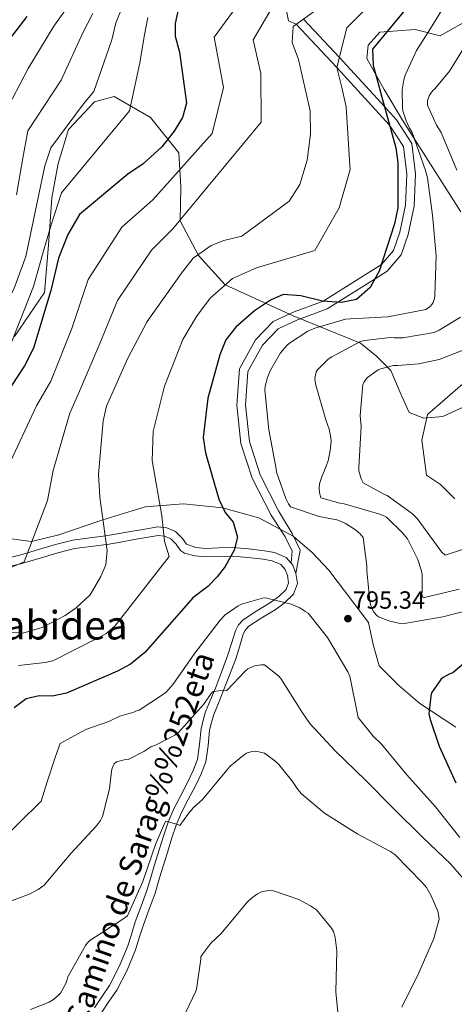
# Model space of a CAD drawing. Extents: x 627635 to 634528, y 748332 to 753089.
# Drawn here: x 631471 to 631646, y 751383 to 751780 of the extents above; entities that cross this region are included whole.
import ezdxf
from ezdxf.enums import TextEntityAlignment as Align

# ---------------------------------------------------------------- set-up
doc = ezdxf.new("R2010")
doc.units = 0
doc.header["$MEASUREMENT"] = 0
doc.linetypes.add('DGN Style 3', pattern=[110.854926, 79.18209, -31.672836])
for name, color, linetype in [('Nivel 21', 7, 'Continuous'), ('Nivel 35', 7, 'Continuous'), ('Nivel 4', 7, 'Continuous'), ('Nivel 41', 7, 'Continuous'), ('Nivel 44', 7, 'Continuous'), ('Nivel 45', 7, 'Continuous'), ('Nivel 5', 7, 'Continuous'), ('Nivel 57', 7, 'Continuous'), ('Nivel 7', 7, 'Continuous')]:
    doc.layers.add(name, color=color, linetype=linetype)
doc.styles.add('Style-arial', font='arial.shx', dxfattribs={"bigfont": 'arialbig.shx'})
doc.styles.add('Style-ariali', font='ariali.shx', dxfattribs={"bigfont": 'arialibig.shx'})
doc.styles.add('Style-times', font='times.shx', dxfattribs={"bigfont": 'timesbig.shx'})

# ---------------------------------------------------------------- blocks, each defined once
blk = doc.blocks.new('5PATER_2')
at = {"layer": 'Nivel 7', "linetype": 'Continuous', "lineweight": 0}
h = blk.add_hatch(color=53, dxfattribs=at)
edge = h.paths.add_edge_path()
edge.add_ellipse((0, 0), major_axis=(-1.090136844737447, -1.116202183723308), ratio=0.9994222409660319, start_angle=0, end_angle=360)

msp = doc.modelspace()

# ---------------------------------------------------------------- linework, layer by layer
at = {"layer": 'Nivel 21', "color": 7, "linetype": 'Continuous', "lineweight": 0, "extrusion": (-0.3709975445433824, -0.1798371156419996, 0.9110540235245917), "elevation": -368747.4147895542, "flags": 128}
msp.add_lwpolyline([(-400813.278141035, 816777.6816111836), (-400806.7970799336, 816777.6816111833), (-400802.59879549, 816775.0062903184)], dxfattribs=at)
at = {"layer": 'Nivel 21', "color": 7, "linetype": 'Continuous', "lineweight": 0, "extrusion": (-0.002392719058921201, -0.0584820416651337, 0.9982855932538457), "elevation": -44668.4928470869, "flags": 128}
msp.add_lwpolyline([(600331.2028008623, 775462.577461747), (600329.8317869485, 775465.8577764952), (600329.1649459302, 775466.5753453465)], dxfattribs=at)
at = {"layer": 'Nivel 21', "color": 7, "linetype": 'Continuous', "lineweight": 0}
for points in [[(631578.71, 751783.7679999999, 813), (631579.558, 751779.7919999999, 813), (631582.6529999999, 751778.354, 810), (631599.0660000001, 751760.916, 805), (631620.237, 751737.7339999999, 800), (631625.872, 751729.06, 798), (631627.2849999999, 751717.9269999999, 798), (631626.72, 751705.4680000001, 798), (631624.4580000001, 751694.601, 798), (631621.9140000001, 751687.179, 798), (631616.9820000001, 751681.477, 800), (631593.558, 751666.7820000001, 800), (631581.771, 751662.527, 798), (631573.29, 751658.551, 798), (631566.2220000001, 751651.129, 798), (631559.72, 751639.466, 798), (631558.6159999999, 751624.807, 798), (631560.3119999999, 751609.433, 798), (631564.835, 751595.3840000001, 798), (631572.4680000001, 751580.54, 798), (631578.122, 751571.7930000001, 798)], [(631580.587, 751561.1200000001, 796.897), (631578.5360000001, 751563.5120000001, 797.033), (631573.865, 751565.5260000001, 797.351), (631569.7660000001, 751566.1570000001, 797.773), (631563.4299999999, 751566.9480000001, 798.787), (631556.9610000001, 751567.4510000001, 799.8340000000001), (631551.3500000001, 751567.327, 800.658), (631546.1359999999, 751567.135, 801.525), (631542.0789999999, 751567.527, 802.383), (631538.4240000001, 751568.8330000001, 803.759), (631536.7890000001, 751571.1359999999, 804.432), (631533.952, 751573.9210000001, 805.118), (631530.4029999999, 751575.446, 805.9060000000001), (631526.844, 751575.78, 806.703), (631521.4990000001, 751574.8970000001, 807.338), (631516.6100000001, 751574.068, 807.866), (631511.19, 751573.1130000001, 809.312), (631505.868, 751572.1780000001, 810.719), (631499.3200000001, 751571.385, 811.246), (631492.51, 751570.506, 811.9350000000001), (631485.504, 751568.6640000001, 813.564), (631478.723, 751566.6510000001, 815.264), (631471.129, 751564.3489999999, 817.378), (631467.7039999999, 751563.615, 818.4010000000001)], [(631504.2520000001, 751380.227, 783.664), (631507.102, 751384.527, 783.369), (631510.243, 751389.1740000001, 783.082), (631514.3910000001, 751397.1470000001, 782.95), (631517.8389999999, 751405.3900000001, 783.241), (631519.449, 751410.5789999999, 783.582), (631520.976, 751415.4990000001, 783.928), (631523.361, 751421.7590000001, 784.302), (631525.682, 751428.25, 784.562), (631527.27, 751433.4920000001, 784.62), (631528.8260000001, 751438.6499999999, 784.668), (631530.638, 751444.598, 784.773), (631532.4439999999, 751450.4890000001, 784.879), (631534.1969999999, 751455.557, 784.977), (631536.209, 751460.433, 785.09), (631539.0730000001, 751465.9990000001, 785.565), (631542.175, 751471.7180000001, 786.359), (631544.2990000001, 751476.2409999999, 787.089), (631546.115, 751481.1669999999, 787.785), (631547.0460000001, 751487.7760000001, 788.115), (631547.6840000001, 751493.8829999999, 788.4200000000001), (631548.3859999999, 751497.033, 788.813), (631549.3400000001, 751500.1570000001, 789.265), (631551.2320000001, 751504.777, 790.11), (631553.2080000001, 751509.571, 790.903), (631555.7209999999, 751516.0900000001, 791.165), (631558.2209999999, 751522.6939999999, 791.326), (631559.8219999999, 751527.8160000001, 791.866), (631561.283, 751532.561, 792.383), (631562.206, 751534.3330000001, 792.534), (631563.4839999999, 751535.7390000001, 792.7), (631568.5220000001, 751539.05, 793.3240000000001), (631574.192, 751542.4269999999, 794.0210000000001), (631577.8189999999, 751545.084, 794.511), (631581.5900000001, 751548.71, 795.078), (631583.0789999999, 751552.9920000001, 795.9), (631582.46, 751557.0490000001, 796.663)]]:
    msp.add_polyline3d(points, dxfattribs=at)
at = {"layer": 'Nivel 21', "color": 7, "linetype": 'DGN Style 3', "lineweight": 0}
for points in [[(631585.5290000001, 751780.4010000001, 810), (631600.0630000001, 751764.962, 805), (631601.6259999999, 751763.3019999999, 804.499), (631618.185, 751745.1710000001, 800), (631623.01, 751739.888, 800), (631629.243, 751730.3, 800), (631630.7949999999, 751718.0689999999, 800), (631630.2039999999, 751705.0290000001, 800), (631627.8400000001, 751693.673, 800), (631625.006, 751685.405, 800), (631619.288, 751678.7919999999, 800), (631614.415, 751675.7350000001, 800), (631599.3840000001, 751666.3049999999, 800)], [(631599.3840000001, 751666.3049999999, 800), (631595.0970000001, 751663.6159999999, 799.946), (631583.108, 751659.288, 799.7760000000001), (631575.371, 751655.6610000001, 799.636), (631569.0630000001, 751649.037, 799.468), (631563.152, 751638.435, 799.2230000000001), (631562.1300000001, 751624.868, 798.928), (631563.7520000001, 751610.169, 798.6), (631568.0789999999, 751596.729, 798.289), (631575.5009999999, 751582.294, 797.956), (631580.9909999999, 751573.1840000001, 799.443), (631584.264, 751566.433, 799.443), (631582.46, 751557.0490000001, 796.663)], [(631541.747, 751564.088, 802.383), (631537.571, 751565.217, 803.321), (631535.956, 751566.341, 803.759), (631534.149, 751568.885, 804.432), (631531.993, 751571.0020000001, 805.118), (631529.5390000001, 751572.057, 805.9060000000001), (631526.966, 751572.298, 806.703), (631522.0689999999, 751571.4890000001, 807.338), (631517.199, 751570.663, 807.866), (631511.7890000001, 751569.71, 809.312), (631506.375, 751568.7590000001, 809.965), (631506.084, 751568.7239999999, 810), (631499.7490000001, 751567.956, 810.5790000000001), (631493.173, 751567.108, 810.9830000000001), (631486.435, 751565.3360000001, 811.48), (631479.716, 751563.341, 812.376), (631471.994, 751561.0009999999, 814.393), (631470.3700000001, 751560.6529999999, 815), (631468.102, 751560.1669999999, 815.904), (631464.1440000001, 751560.092, 817.448), (631459.5179999999, 751560.598, 819.2620000000001), (631454.8910000001, 751561.1030000001, 821.076)], [(631501.237, 751381.932, 783.664), (631504.23, 751386.449, 783.369), (631507.2690000001, 751390.9450000001, 783.082), (631511.2590000001, 751398.6140000001, 782.95), (631514.588, 751406.571, 783.241), (631516.149, 751411.6030000001, 783.582), (631517.7080000001, 751416.6270000001, 783.928), (631520.119, 751422.956, 784.302), (631522.3999999999, 751429.3330000001, 784.562), (631523.962, 751434.4920000001, 784.62), (631525.5190000001, 751439.6529999999, 784.668), (631527.334, 751445.608, 784.773), (631529.158, 751451.561, 784.879), (631530.9650000001, 751456.7820000001, 784.977), (631533.0700000001, 751461.885, 785.09), (631536.0179999999, 751467.6130000001, 785.565), (631539.0900000001, 751473.277, 786.359), (631541.108, 751477.575, 787.089), (631542.7450000001, 751482.0150000001, 787.785), (631543.6159999999, 751488.1969999999, 788.115), (631544.2679999999, 751494.44, 788.4200000000001), (631545.0419999999, 751497.915, 788.813), (631546.0819999999, 751501.3189999999, 789.265), (631548.0360000001, 751506.0900000001, 790.11), (631549.9979999999, 751510.851, 790.903), (631552.493, 751517.3230000001, 791.165), (631554.953, 751523.8219999999, 791.326), (631556.5220000001, 751528.8400000001, 791.866), (631558.0730000001, 751533.878, 792.383), (631559.348, 751536.3260000001, 792.534), (631561.2209999999, 751538.3859999999, 792.7), (631566.6880000001, 751541.98, 793.3240000000001), (631572.283, 751545.311, 794.0210000000001), (631575.5900000001, 751547.7350000001, 794.511), (631578.598, 751550.6270000001, 795.078), (631579.534, 751553.318, 795.9), (631579.098, 751556.1780000001, 796.663), (631578.2, 751558.5959999999, 796.855), (631576.4340000001, 751560.656, 797.033), (631572.9029999999, 751562.1780000001, 797.351), (631569.2890000001, 751562.7339999999, 797.773), (631563.0819999999, 751563.5090000001, 798.787), (631556.865, 751563.993, 799.8340000000001), (631551.452, 751563.8729999999, 800.658), (631546.033, 751563.6740000001, 801.525), (631541.747, 751564.088, 802.383)]]:
    msp.add_polyline3d(points, dxfattribs=at)
at = {"layer": 'Nivel 35', "color": 92, "linetype": 'DGN Style 3', "lineweight": 0}
for points in [[(631653.9890000001, 751781.2409999999, 794.6850000000001), (631640.662, 751773.635, 796.875), (631630.608, 751776.226, 797.192), (631616.3459999999, 751775.098, 797.826), (631611.602, 751769.868, 797.953), (631611.115, 751764.503, 797.826), (631618.1159999999, 751752.1000000001, 796.696), (631625.507, 751739.7380000001, 795.078), (631648.983, 751702.77, 789.888)], [(631658.389, 751627.969, 775.317), (631641.8019999999, 751620.2490000001, 779.439), (631634.0760000001, 751619.659, 781.7470000000001), (631628.213, 751621.9099999999, 783.453), (631624.544, 751629.9199999999, 784.4590000000001), (631620.73, 751638.7820000001, 785.778), (631615.007, 751644.6200000001, 788.919), (631608.52, 751649.818, 792.225), (631581.361, 751660.895, 799.58), (631553.973, 751673.324, 807.126), (631543.213, 751685.1089999999, 811.726), (631535.8759999999, 751699.1270000001, 816.216), (631536.04, 751712.773, 819.773), (631535.21, 751726.602, 823.297), (631523.854, 751740.8030000001, 827.974), (631509.203, 751749.1939999999, 832.703), (631501.287, 751747.041, 834.182), (631490.774, 751735.8910000001, 833.231), (631486.538, 751722.2380000001, 832.378), (631484.0419999999, 751708.378, 831.54), (631482.726, 751689.2849999999, 830.888), (631481.0630000001, 751670.315, 830.378), (631469.0050000001, 751652.578, 829.2520000000001)], [(631464.6499999999, 751571.4140000001, 818.963), (631475.791, 751569.969, 816.543), (631486.8389999999, 751572.5830000001, 814.102), (631504.1669999999, 751578.51, 810.1320000000001), (631521.659, 751583.855, 806.1750000000001), (631537.179, 751585.1030000001, 803.101), (631552.8389999999, 751583.483, 800.468), (631567.587, 751579.392, 798.468), (631581.432, 751572.0009999999, 796.981), (631589.031, 751565.5260000001, 796.244), (631595.7690000001, 751558.334, 795.818), (631611.7280000001, 751537.2760000001, 796.558), (631613.595, 751528.416, 797.614), (631616.0430000001, 751519.8589999999, 798.672), (631623.986, 751511.865, 798.806), (631632.5009999999, 751504.6170000001, 798.883), (631646.9539999999, 751495.122, 800.981)]]:
    msp.add_polyline3d(points, dxfattribs=at)
at = {"layer": 'Nivel 4', "color": 30, "linetype": 'Continuous', "lineweight": 30, "flags": 128}
for points, elevation in [([(631626.496, 751784.088), (631613.3389999999, 751768.273), (631613.7069999999, 751761.7409999999), (631615.0730000001, 751756.554), (631617.122, 751749.0249999999), (631622.753, 751728.6130000001), (631623.621, 751722.585), (631623.5449999999, 751704.3230000001), (631622.237, 751697.949), (631616.1340000001, 751678.8189999999), (631612.4809999999, 751672.2660000001), (631606.977, 751667.3800000001), (631600.9510000001, 751666.1769999999), (631593.2409999999, 751666.808), (631584.5179999999, 751668.942), (631577.311, 751669.409), (631572.2960000001, 751667.206), (631565.784, 751662.817), (631558.277, 751656.2450000001), (631554.2820000001, 751651.1980000001), (631551.7990000001, 751645.1540000001), (631547.0279999999, 751627.706), (631545.0970000001, 751611.7790000001), (631545.966, 751605.585), (631551.4210000001, 751587.0150000001), (631553.9610000001, 751581.666), (631557.1640000001, 751577.6610000001), (631558.8700000001, 751571.638), (631557.5560000001, 751566.4380000001), (631553.9029999999, 751559.885), (631550.74, 751555.6810000001), (631546.906, 751551.808), (631540.898, 751547.254), (631536.3999999999, 751542.037), (631521.5730000001, 751525.209), (631515.733, 751520.4880000001), (631510.554, 751517.6140000001), (631489.99, 751508.798), (631484.132, 751507.5959999999), (631478.9369999999, 751507.737), (631473.75, 751506.538), (631468.9099999999, 751502.828)], 800), ([(631535.1429999999, 751784.8870000001), (631533.834, 751778.6810000001), (631533.8600000001, 751773.487), (631535.567, 751767.129), (631538.351, 751746.5349999999), (631536.7050000001, 751740.831)], 825), ([(631473.935, 751781.4880000001), (631460.9510000001, 751764.669), (631457.463, 751758.619), (631455.821, 751752.077), (631455.358, 751744.033), (631453.638, 751719.5619999999), (631449.2350000001, 751695.5819999999), (631445.27, 751684.504), (631434.4890000001, 751662.669), (631422.683, 751644.8500000001), (631419.0160000001, 751640.9780000001), (631402, 751626.4839999999), (631386.1570000001, 751611.828)], 850), ([(631536.7050000001, 751740.831), (631533.382, 751735.2849999999), (631528.3870000001, 751728.8929999999), (631520.882, 751722.1540000001), (631514.7039999999, 751717.9340000001), (631495.183, 751701.7520000001), (631490.5320000001, 751693.686), (631486.726, 751684.1170000001), (631483.6089999999, 751671.033), (631476.6880000001, 751647.8770000001), (631473.0390000001, 751640.655), (631459.902, 751620.818)], 825), ([(631652.0889999999, 751522.4010000001), (631645.834, 751516.997), (631644.5959999999, 751516.578), (631641.8759999999, 751515.159), (631640.9709999999, 751514.2450000001), (631637.196, 751508.936), (631636.872, 751507.612), (631636.1640000001, 751500.4180000001), (631636.5889999999, 751498.1880000001), (631640.28, 751487.379), (631647.0490000001, 751472.618)], 800)]:
    msp.add_lwpolyline(points, dxfattribs=dict(at, elevation=elevation))
at = {"layer": 'Nivel 5', "color": 30, "linetype": 'Continuous', "lineweight": 0, "flags": 128}
for points, elevation in [([(631567.2420000001, 751797.3940000001), (631549.554, 751773.1910000001), (631553.3330000001, 751752.8770000001), (631548.7690000001, 751734.291), (631524.8300000001, 751707.5889999999), (631512.2390000001, 751696.619), (631498.635, 751675.48), (631492.121, 751655.71), (631483.5789999999, 751634.521), (631477.8729999999, 751624.608), (631466.3729999999, 751600.1840000001)], 820), ([(631617.321, 751791.1740000001), (631603, 751776.8740000001), (631599.0660000001, 751760.916), (631601.023, 751752.854), (631602.712, 751745.104), (631604.105, 751723.4680000001), (631604.342, 751719.8090000001), (631599.922, 751704.422), (631590.1089999999, 751687.122), (631566.6140000001, 751680.142), (631556.9539999999, 751675.919), (631547.9739999999, 751668.014), (631542.44, 751660.571), (631536.868, 751651.288), (631529.4439999999, 751632.514), (631524.8700000001, 751614.2320000001), (631524.5519999999, 751602.5800000001), (631528.422, 751580.2590000001), (631529.4240000001, 751570.014), (631531.395, 751563.8559999999), (631509.5, 751535.8470000001), (631505.8030000001, 751532.7720000001)], 805), ([(631574.3300000001, 751787.435), (631565.2509999999, 751772.064), (631568.4140000001, 751758.479), (631568.53, 751738.895), (631532.9180000001, 751695.8530000001), (631524.2919999999, 751687.341), (631510.587, 751667.0190000001), (631503.429, 751649.7420000001), (631494.8500000001, 751629.493), (631491.342, 751621.601), (631484.6410000001, 751598.577), (631482.321, 751586.4979999999), (631472.838, 751561.6969999999), (631438.7039999999, 751547.257)], 815), ([(631599.006, 751578.611), (631591.915, 751579.976), (631580.3640000001, 751583.872), (631579.534, 751585.1030000001), (631578.452, 751587.24), (631574.692, 751597.8470000001), (631574.52, 751599.246), (631571.6410000001, 751614.9650000001), (631569.996, 751630.854), (631570.152, 751632.503), (631571.041, 751635.967), (631572.2620000001, 751638.9380000001), (631576.263, 751645.878), (631578.8019999999, 751648.8559999999), (631579.95, 751649.8500000001), (631587.3389999999, 751654.665), (631590.1329999999, 751655.9140000001), (631602.4709999999, 751659.5179999999), (631604.53, 751659.611), (631619.6000000001, 751660.4280000001), (631634.906, 751663.388), (631636.6300000001, 751664.55), (631637.368, 751665.3770000001), (631637.858, 751666.203), (631638.426, 751667.771), (631638.585, 751669.0079999999), (631639.081, 751684.99), (631637.598, 751701.4569999999), (631635.628, 751716.5220000001), (631634.7890000001, 751719.483), (631629.358, 751734.777), (631628.2790000001, 751736.5009999999), (631626.946, 751739.3770000001), (631625.69, 751743.49), (631625.52, 751744.56), (631625.4010000001, 751751.8900000001), (631626.0390000001, 751756.0120000001), (631626.6059999999, 751757.827), (631631.1699999999, 751767.7350000001), (631636.726, 751776.659), (631645.0590000001, 751790.3740000001)], 795), ([(631512.7320000001, 751785.7990000001), (631509.919, 751778.916), (631508.2779999999, 751772.038), (631501.01, 751751.226), (631496.8459999999, 751746.3470000001), (631483.7, 751728.521), (631481.223, 751721.304), (631478.442, 751707.8859999999), (631473.5320000001, 751684.7409999999), (631468.7390000001, 751671.648), (631459.4480000001, 751653.507), (631446.9720000001, 751635.517), (631433.156, 751617.6880000001), (631417.6669999999, 751599.1799999999), (631413.331, 751595.3049999999), (631396.476, 751581.9839999999), (631379.949, 751570.006), (631368.115, 751557.7150000001)], 835), ([(631491.257, 751786.5430000001), (631484.837, 751777.631), (631474.5249999999, 751760.4750000001), (631465.004, 751742.3090000001)], 845), ([(631500.588, 751782.73), (631496.557, 751774.834), (631487.7679999999, 751755.8500000001), (631474.352, 751735.415), (631472.284, 751724.372), (631469.7890000001, 751709.679)], 840), ([(631593.2720000001, 751785.9110000001), (631581.4180000001, 751777.4750000001), (631580.949, 751770.9380000001), (631583.496, 751764.0819999999), (631588.291, 751743.4979999999)], 810), ([(631522.7820000001, 751781.0120000001), (631521.227, 751773.4240000001), (631519.565, 751762.8330000001), (631515.378, 751743.4299999999), (631487.9780000001, 751710.4439999999), (631483.804, 751697.5660000001), (631480.5819999999, 751686.561), (631476.6669999999, 751672.6869999999), (631467.9310000001, 751650.494), (631464.706, 751644.865), (631451.8659999999, 751626.1400000001), (631439.834, 751609.25), (631434.5460000001, 751601.0719999999), (631423.1780000001, 751585.1100000001), (631419.2890000001, 751580.477), (631413.3459999999, 751575.756), (631394.494, 751562.554), (631376.274, 751547.7930000001), (631369.693, 751540.4180000001), (631351.8260000001, 751527.1359999999), (631339.976, 751515.2239999999)], 830), ([(631647.4610000001, 751719.602), (631641.104, 751734.6950000001), (631639.1869999999, 751737.744), (631635.51, 751745.743), (631635.584, 751747.479), (631636.2350000001, 751749.548), (631636.727, 751750.3770000001), (631637.712, 751751.622), (631638.5349999999, 751752.3700000001), (631644.45, 751759.5079999999), (631651.912, 751771.365)], 790), ([(631588.291, 751743.4979999999), (631588.338, 751734.1159999999), (631587.051, 751723.554), (631584.084, 751713.821), (631579.7609999999, 751707.098), (631560.733, 751692.929), (631553.369, 751691.216), (631548.3530000001, 751689.1799999999), (631541.007, 751684.1170000001), (631536.3459999999, 751678.0619999999), (631522.538, 751658.558), (631514.737, 751643.7749999999), (631506.122, 751624.4639999999), (631504.811, 751618.5930000001), (631502.909, 751596.97), (631503.4580000001, 751587.7579999999), (631506.4140000001, 751566.328), (631505.774, 751560.46), (631503.787, 751555.7590000001), (631499.4680000001, 751548.365), (631493.797, 751543.1429999999), (631489.4569999999, 751540.105), (631480.0989999999, 751535.2), (631472.4029999999, 751532.983), (631465.196, 751533.449)], 810), ([(631594.5719999999, 751618.994), (631590.3670000001, 751633.4369999999), (631590.108, 751635.585), (631590.673, 751638.233), (631591.2479999999, 751639.0619999999), (631595.524, 751643.382), (631596.9240000001, 751644.381), (631608.548, 751650.473), (631610.199, 751650.8940000001), (631620.6070000001, 751652.104), (631622.1780000001, 751651.946), (631625.567, 751652.0460000001), (631638.2849999999, 751654.176), (631640.264, 751655.013), (631648.834, 751660.263)], 790), ([(631658.713, 751569.594), (631642.7039999999, 751564.4720000001), (631641.21, 751565.7039999999), (631640.5430000001, 751566.693), (631631.4709999999, 751579.2110000001), (631629.561, 751581.102), (631619.2749999999, 751588.4890000001), (631618.281, 751588.815), (631609.6610000001, 751593.5660000001), (631608.993, 751594.967), (631607.902, 751598.2679999999), (631607.895, 751599.673), (631608.804, 751616.2080000001), (631608.45, 751620.753), (631609.462, 751633.156), (631609.871, 751633.9839999999), (631610.692, 751635.2280000001), (631611.432, 751635.976), (631615.7139999999, 751639.138), (631616.7039999999, 751639.5560000001), (631621.821, 751640.905), (631623.6399999999, 751640.831), (631632.067, 751641.5349999999), (631640.324, 751643.3119999999), (631650.6359999999, 751647.2479999999)], 785), ([(631649.784, 751633.4650000001), (631635.6270000001, 751621.05), (631633.334, 751610.7620000001), (631635.166, 751596.5900000001), (631640.8319999999, 751592.852), (631646.608, 751587.1599999999)], 780), ([(631648.3929999999, 751550.662), (631633.78, 751547.2), (631633.277, 751548.602), (631633.436, 751549.8430000001), (631633.402, 751556.6200000001), (631633.0619999999, 751558.4369999999), (631631.6359999999, 751562.645), (631627.544, 751570.973), (631625.548, 751573.442), (631618.987, 751579.6910000001), (631616.75, 751580.754), (631602.0160000001, 751585.1440000001), (631600.2790000001, 751585.3829999999), (631592.581, 751587.5760000001), (631592.075, 751589.6400000001), (631591.902, 751591.1259999999), (631592.057, 751593.111), (631593.033, 751596.3389999999), (631593.6880000001, 751597.5819999999), (631595.4820000001, 751602.4680000001), (631596.371, 751606.44), (631596.682, 751610.3260000001), (631596.592, 751611.8130000001), (631595.9140000001, 751615.1159999999), (631594.5719999999, 751618.994)], 790), ([(631657.5009999999, 751543.6499999999), (631641.7890000001, 751539.5349999999), (631626.2339999999, 751536.821), (631623.844, 751537.0560000001), (631619.9680000001, 751537.943), (631615.7590000001, 751539.5689999999), (631615.014, 751540.2239999999), (631613.9369999999, 751541.4539999999), (631613.3559999999, 751542.44), (631612.604, 751544.4950000001), (631612.267, 751545.976), (631611.0530000001, 751558.0789999999), (631611.1259999999, 751560.0560000001), (631609.6680000001, 751571.4990000001), (631608.425, 751572.9750000001), (631606.5220000001, 751574.6130000001), (631602.5560000001, 751577.1470000001), (631600.4909999999, 751578.125), (631599.006, 751578.611)], 795), ([(631461.6440000001, 751447.534), (631479.7380000001, 751465.217), (631482.1410000001, 751473.0689999999), (631485.55, 751483.284), (631487.4380000001, 751488.493), (631497.774, 751494.206), (631506.9780000001, 751497.3800000001), (631511.4380000001, 751499.56), (631517.0660000001, 751501.165), (631517.97, 751501.5819999999), (631519.2860000001, 751502), (631528.7280000001, 751508.061), (631530.1229999999, 751509.2209999999), (631532.99, 751512.365), (631541.7409999999, 751524.9299999999), (631551.888, 751538.1599999999), (631554.0190000001, 751540.395), (631559.19, 751543.963), (631560.587, 751544.629), (631568.977, 751547.06), (631570.294, 751547.2309999999), (631580.521, 751544.6470000001), (631583.8230000001, 751543.3459999999), (631585.558, 751542.283), (631586.22, 751541.71), (631587.3759999999, 751541.057), (631595.2509999999, 751531.212), (631603.476, 751517.3319999999), (631604.308, 751515.6070000001), (631607.3500000001, 751500.301), (631607.604, 751498.9839999999), (631613.655, 751491.436), (631617.048, 751488.2409999999), (631627.2420000001, 751475.936), (631638.8389999999, 751462.98), (631648.621, 751450.673)], 795), ([(631505.8030000001, 751532.7720000001), (631503.0320000001, 751531.1680000001), (631484.409, 751521.8160000001), (631481.3459999999, 751521.176), (631470.658, 751519.9169999999)], 805), ([(631549.1669999999, 751509.4979999999), (631551.398, 751509.675), (631553.1329999999, 751509.8489999999), (631554.538, 751509.773), (631562.1030000001, 751517.746), (631563.0900000001, 751518.577), (631565.729, 751519.7479999999), (631568.4539999999, 751520.257), (631569.8589999999, 751520.264), (631575.5860000001, 751515.5819999999), (631576.4169999999, 751514.6769999999), (631584.8330000001, 751501.246), (631588.0800000001, 751496.5519999999), (631598.3840000001, 751485.6100000001), (631610.594, 751473.6869999999), (631621.56, 751462.584), (631633.6869999999, 751450.6599999999), (631644.899, 751439.9709999999), (631656.2890000001, 751426.804)], 790), ([(631459.845, 751422.0970000001), (631474.942, 751427.794), (631478.486, 751429.6300000001), (631480.9569999999, 751431.378), (631491.72, 751444.244), (631502.0789999999, 751455.371), (631503.7209999999, 751457.446), (631504.54, 751459.1030000001), (631507.294, 751470.2749999999), (631508.084, 751477.3870000001), (631508.409, 751478.629), (631509.227, 751480.368), (631510.132, 751481.1170000001), (631513.186, 751481.8759999999), (631514.8389999999, 751482.05), (631521.1869999999, 751485.3049999999), (631523.987, 751487.22), (631525.885, 751487.808), (631533.717, 751491.898), (631535.1170000001, 751492.8970000001), (631545.227, 751504.1880000001), (631548.345, 751508.6669999999), (631549.1669999999, 751509.4979999999)], 790), ([(631497.6100000001, 751407.1140000001), (631498.3489999999, 751408.1100000001), (631499.4180000001, 751409.1070000001), (631512.27, 751417.52), (631514.577, 751419.0190000001), (631520.706, 751432.936), (631525.8389999999, 751447.756), (631529.432, 751456.288), (631530.006, 751457.283), (631533.3999999999, 751456.308), (631534.807, 751455.902), (631535.6359999999, 751455.493), (631539.165, 751460.304), (631541.0549999999, 751462.5449999999), (631544.7579999999, 751465.953), (631554.6170000001, 751477.7390000001), (631556.014, 751479.399), (631561.693, 751484.139), (631562.517, 751484.639), (631564.662, 751485.311), (631566.2320000001, 751485.402), (631568.797, 751484.919), (631569.791, 751484.5930000001), (631573.939, 751481.5560000001), (631575.5989999999, 751479.994), (631581.1710000001, 751473.244), (631583.254, 751469.9480000001), (631584.7509999999, 751468.22), (631594.047, 751460.497), (631607.479, 751451.969), (631620.4070000001, 751445.173), (631622.398, 751443.7779999999), (631633.4480000001, 751432.51), (631635.111, 751430.452), (631637.112, 751427.074), (631639.7050000001, 751420.888), (631640.0419999999, 751419.649), (631640.2990000001, 751417.75), (631638.19, 751409.97), (631632.06, 751396.1359999999), (631625.1869999999, 751382.298)], 785), ([(631600.2250000001, 751371.9680000001), (631598.578, 751388.4340000001), (631599.071, 751404.993), (631598.385, 751410.344), (631597.632, 751412.729), (631596.801, 751414.125), (631590.8330000001, 751421.5079999999), (631588.436, 751423.1440000001), (631583.646, 751425.591), (631573.497, 751429.1640000001), (631572.014, 751429.2390000001), (631568.885, 751428.8940000001), (631566.996, 751427.896), (631564.533, 751426.1540000001), (631562.976, 751424.663), (631552.413, 751412.007), (631548.2320000001, 751408.115), (631544.1399999999, 751402.74), (631544.146, 751401.587), (631542.395, 751389.469), (631542.0689999999, 751388.726), (631535.2220000001, 751374.277)], 780), ([(631475.5050000001, 751381.381), (631483.0120000001, 751384.311), (631484.7420000001, 751385.3940000001), (631486.882, 751387.2239999999), (631487.54, 751387.9709999999), (631489.669, 751391.8659999999), (631490.24, 751393.439), (631490.4820000001, 751394.5150000001), (631497.6100000001, 751407.1140000001)], 785)]:
    msp.add_lwpolyline(points, dxfattribs=dict(at, elevation=elevation))
at = {"layer": 'Nivel 57', "color": 92, "linetype": 'DGN Style 3', "lineweight": 0}
for points in [[(631653.9890000001, 751781.2409999999, 794.6850000000001), (631640.662, 751773.635, 796.875), (631630.608, 751776.226, 797.192), (631616.3459999999, 751775.098, 797.826), (631611.602, 751769.868, 797.953), (631611.115, 751764.503, 797.826), (631618.1159999999, 751752.1000000001, 796.696), (631625.507, 751739.7380000001, 795.078), (631648.983, 751702.77, 789.888)], [(631658.389, 751627.969, 775.317), (631641.8019999999, 751620.2490000001, 779.439), (631634.0760000001, 751619.659, 781.7470000000001), (631628.213, 751621.9099999999, 783.453), (631624.544, 751629.9199999999, 784.4590000000001), (631620.73, 751638.7820000001, 785.778), (631615.007, 751644.6200000001, 788.919), (631608.52, 751649.818, 792.225), (631581.361, 751660.895, 799.58), (631553.973, 751673.324, 807.126), (631543.213, 751685.1089999999, 811.726), (631535.8759999999, 751699.1270000001, 816.216), (631536.04, 751712.773, 819.773), (631535.21, 751726.602, 823.297), (631523.854, 751740.8030000001, 827.974), (631509.203, 751749.1939999999, 832.703), (631501.287, 751747.041, 834.182), (631490.774, 751735.8910000001, 833.231), (631486.538, 751722.2380000001, 832.378), (631484.0419999999, 751708.378, 831.54), (631482.726, 751689.2849999999, 830.888), (631481.0630000001, 751670.315, 830.378), (631469.0050000001, 751652.578, 829.2520000000001)], [(631464.6499999999, 751571.4140000001, 818.963), (631475.791, 751569.969, 816.543), (631486.8389999999, 751572.5830000001, 814.102), (631504.1669999999, 751578.51, 810.1320000000001), (631521.659, 751583.855, 806.1750000000001), (631537.179, 751585.1030000001, 803.101), (631552.8389999999, 751583.483, 800.468), (631567.587, 751579.392, 798.468), (631581.432, 751572.0009999999, 796.981), (631589.031, 751565.5260000001, 796.244), (631595.7690000001, 751558.334, 795.818), (631611.7280000001, 751537.2760000001, 796.558), (631613.595, 751528.416, 797.614), (631616.0430000001, 751519.8589999999, 798.672), (631623.986, 751511.865, 798.806), (631632.5009999999, 751504.6170000001, 798.883), (631646.9539999999, 751495.122, 800.981)]]:
    msp.add_polyline3d(points, dxfattribs=at)

# ---------------------------------------------------------------- block references
at = {"layer": 'Nivel 7', "color": 53, "linetype": 'Continuous', "lineweight": 0}
msp.add_blockref('5PATER_2', (631603.4680000001, 751538.8300000001, 795.344), dxfattribs=at)

# ---------------------------------------------------------------- texts
at = {"layer": 'Nivel 41', "color": 7, "linetype": 'Continuous', "lineweight": 0, "style": 'Style-arial'}
msp.add_text('795.34', height=7.000002, dxfattribs=at).set_placement((631605.4539999999, 751542.8300000001, 795.344))
at = {"layer": 'Nivel 44', "color": 7, "linetype": 'Continuous', "lineweight": 0, "style": 'Style-ariali'}
msp.add_text('Camino de Sarag%%252eta', height=8.999976, rotation=70.81597221468613, dxfattribs=at).set_placement((631523.80707826, 751448.5259123172, 785.443), align=Align.CENTER)
at = {"layer": 'Nivel 45', "color": 7, "linetype": 'Continuous', "lineweight": 0, "style": 'Style-times'}
msp.add_text('Saraguetabidea', height=11.500002, dxfattribs=at).set_placement((631456.5358461542, 751536.183001, 861.44), align=Align.MIDDLE_CENTER)

doc.saveas('drawing.dxf')
